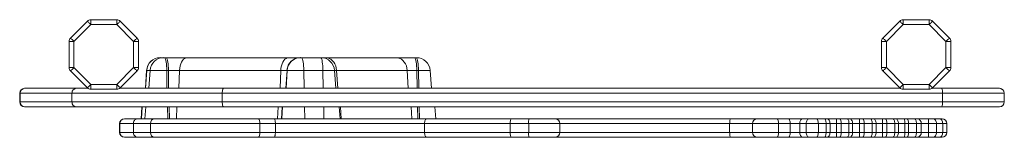
# Model space of a CAD drawing. Units: millimetres. Extents: x -1141 to 3375, y -2168 to 510.
# Drawn here: x -276 to 736, y -1439 to -1319 of the extents above; entities that cross this region are included whole.
import ezdxf

# ---------------------------------------------------------------- set-up
doc = ezdxf.new("R2010")
doc.units = ezdxf.units.MM

msp = doc.modelspace()

# ---------------------------------------------------------------- linework, layer by layer
at = {"color": 7, "linetype": 'Continuous', "lineweight": 15}
for p, q in [((-223.6, -1337.8), (-206.3, -1320.5)), ((-202.8, -1324), (-220.1, -1341.3)), ((-202.8, -1319), (-202.8, -1324)), ((-202.8, -1319), (-176.1, -1319)), ((-176.1, -1324), (-202.8, -1324)), ((-176.1, -1324), (-176.1, -1319)), ((-158.8, -1341.3), (-176.1, -1324)), ((-172.5, -1320.5), (-155.3, -1337.8)), ((611.6, -1337.8), (628.9, -1320.5)), ((632.4, -1324), (615.1, -1341.3)), ((632.4, -1319), (632.4, -1324)), ((632.4, -1319), (659.1, -1319)), ((659.1, -1324), (632.4, -1324)), ((659.1, -1324), (659.1, -1319)), ((676.4, -1341.3), (659.1, -1324)), ((662.6, -1320.5), (679.9, -1337.8)), ((-225.1, -1341.3), (-220.1, -1341.3)), ((-225.1, -1368), (-225.1, -1341.3)), ((-220.1, -1341.3), (-220.1, -1368)), ((-158.8, -1341.3), (-153.8, -1341.3)), ((-158.8, -1368), (-158.8, -1341.3)), ((-153.8, -1341.3), (-153.8, -1368)), ((610.1, -1368), (610.1, -1341.3)), ((610.1, -1341.3), (615.1, -1341.3)), ((615.1, -1341.3), (615.1, -1368)), ((676.4, -1368), (676.4, -1341.3)), ((676.4, -1341.3), (681.4, -1341.3)), ((681.4, -1341.3), (681.4, -1368)), ((-131.5, -1357.9), (-128, -1357.9)), ((-131.5, -1357.9), (-131.5, -1357.9)), ((-128, -1357.9), (-127.2, -1357.9)), ((-127.2, -1357.9), (-125.5, -1357.9)), ((-125.5, -1357.9), (-103.6, -1357.9)), ((-103.6, -1357.9), (0.5, -1357.9)), ((0.5, -1357.9), (12.6, -1357.9)), ((12.6, -1357.9), (12.9, -1357.9)), ((12.9, -1357.9), (13.7, -1357.9)), ((13.7, -1357.9), (33.4, -1357.9)), ((33.4, -1357.9), (33.9, -1357.9)), ((33.9, -1357.9), (38.4, -1357.9)), ((38.4, -1357.9), (111, -1357.9)), ((111, -1357.9), (129.9, -1357.9)), ((129.9, -1357.9), (131.6, -1357.9)), ((131.6, -1357.9), (132.1, -1357.9)), ((-225.1, -1368), (-220.1, -1368)), ((-206.3, -1388.8), (-223.6, -1371.5)), ((-220.1, -1368), (-202.8, -1385.3)), ((-176.1, -1385.3), (-158.8, -1368)), ((-155.3, -1371.5), (-172.5, -1388.8)), ((-158.8, -1368), (-153.8, -1368)), ((-145.4, -1370.9), (-146.7, -1389.3)), ((-141.7, -1370.9), (-145.2, -1370.9)), ((-124.7, -1370.9), (-141.7, -1370.9)), ((-123, -1370.9), (-124.7, -1370.9)), ((-111.5, -1370.9), (-123, -1370.9)), ((-7.5, -1370.9), (-111.5, -1370.9)), ((-1.1, -1370.9), (-7.5, -1370.9)), ((-0.8, -1370.9), (-1.1, -1370.9)), ((16.2, -1370.9), (-0.8, -1370.9)), ((35.8, -1370.9), (16.2, -1370.9)), ((49.2, -1389.3), (47.9, -1370.9)), ((122.4, -1370.9), (49.9, -1370.9)), ((132.3, -1370.9), (122.4, -1370.9)), ((134, -1370.9), (132.3, -1370.9)), ((147.4, -1389.3), (146.1, -1370.9)), ((610.1, -1368), (615.1, -1368)), ((628.9, -1388.8), (611.6, -1371.5)), ((615.1, -1368), (632.4, -1385.3)), ((659.1, -1385.3), (676.4, -1368)), ((679.9, -1371.5), (662.6, -1388.8)), ((676.4, -1368), (681.4, -1368)), ((-202.8, -1390.3), (-202.8, -1385.3)), ((-202.8, -1385.3), (-176.1, -1385.3)), ((-176.1, -1385.3), (-176.1, -1390.3)), ((632.4, -1385.3), (659.1, -1385.3)), ((632.4, -1390.3), (632.4, -1385.3)), ((659.1, -1385.3), (659.1, -1390.3)), ((-275.9, -1394.3), (-275.9, -1403.3)), ((-222.2, -1394.3), (-275.5, -1394.3)), ((-275.5, -1403.3), (-275.5, -1394.3)), ((-270.9, -1389.3), (-270.5, -1389.3)), ((-270.5, -1389.3), (-217.5, -1389.3)), ((-67.6, -1394.3), (-222.2, -1394.3)), ((-222.2, -1403.3), (-222.2, -1394.3)), ((-217.5, -1389.3), (-205.8, -1389.3)), ((-176.1, -1390.3), (-202.8, -1390.3)), ((-173.1, -1389.3), (-66.4, -1389.3)), ((672.7, -1394.3), (-67.6, -1394.3)), ((-67.6, -1403.3), (-67.6, -1394.3)), ((-66.4, -1389.3), (629.4, -1389.3)), ((659.1, -1390.3), (632.4, -1390.3)), ((662.1, -1389.3), (672.2, -1389.3)), ((672.2, -1389.3), (731.2, -1389.3)), ((672.7, -1403.3), (672.7, -1394.3)), ((736.2, -1394.3), (672.7, -1394.3)), ((731.2, -1389.3), (731.4, -1389.3)), ((736.2, -1403.3), (736.2, -1394.3)), ((736.4, -1403.3), (736.4, -1394.3)), ((-275.5, -1403.3), (-222.2, -1403.3)), ((-222.2, -1403.3), (-67.6, -1403.3)), ((-67.6, -1403.3), (672.7, -1403.3)), ((672.7, -1403.3), (736.2, -1403.3)), ((-270.5, -1408.3), (-270.9, -1408.3)), ((-217.5, -1408.3), (-270.5, -1408.3)), ((-66.4, -1408.3), (-217.5, -1408.3)), ((-150.3, -1408.3), (-151.1, -1420.5)), ((672.2, -1408.3), (-66.4, -1408.3)), ((53.6, -1420.5), (52.7, -1408.3)), ((151.8, -1420.5), (150.9, -1408.3)), ((731.2, -1408.3), (672.2, -1408.3)), ((731.4, -1408.3), (731.2, -1408.3)), ((-173.2, -1425.5), (-173.2, -1434.5)), ((-159, -1425.5), (-173, -1425.5)), ((-173, -1425.5), (-173, -1434.5)), ((-168.2, -1420.5), (-168, -1420.5)), ((-168, -1420.5), (-154.2, -1420.5)), ((-141.5, -1425.5), (-159, -1425.5)), ((-159, -1425.5), (-159, -1434.5)), ((-154.2, -1420.5), (-137.1, -1420.5)), ((-141.5, -1425.5), (-141.5, -1434.5)), ((-29.1, -1425.5), (-141.5, -1425.5)), ((-137.1, -1420.5), (-30.4, -1420.5)), ((-30.4, -1420.5), (-14.2, -1420.5)), ((-29.1, -1425.5), (-29.1, -1434.5)), ((-13, -1425.5), (-29.1, -1425.5)), ((-14.2, -1420.5), (142.7, -1420.5)), ((140.3, -1425.5), (-13, -1425.5)), ((-13, -1425.5), (-13, -1434.5)), ((228.4, -1425.5), (140.3, -1425.5)), ((140.3, -1425.5), (140.3, -1434.5)), ((142.7, -1420.5), (229.6, -1420.5)), ((228.4, -1425.5), (228.4, -1434.5)), ((247.4, -1425.5), (228.4, -1425.5)), ((229.6, -1420.5), (247.7, -1420.5)), ((247.4, -1425.5), (247.4, -1434.5)), ((247.7, -1420.5), (274.5, -1420.5)), ((274.5, -1420.5), (454.8, -1420.5)), ((279.5, -1434.5), (279.5, -1425.5)), ((454, -1425.5), (454, -1434.5)), ((477.6, -1425.5), (454, -1425.5)), ((454.8, -1420.5), (482.4, -1420.5)), ((504.3, -1425.5), (477.6, -1425.5)), ((477.6, -1425.5), (477.6, -1434.5)), ((482.4, -1420.5), (502.4, -1420.5)), ((502.4, -1420.5), (514.4, -1420.5)), ((504.3, -1425.5), (504.3, -1434.5)), ((516.2, -1425.5), (504.3, -1425.5)), ((514.4, -1420.5), (529.1, -1420.5)), ((516.2, -1425.5), (516.2, -1434.5)), ((526.1, -1425.5), (516.2, -1425.5)), ((532.8, -1425.5), (526.1, -1425.5)), ((526.1, -1425.5), (526.1, -1434.5)), ((529.1, -1420.5), (535.9, -1420.5)), ((545.2, -1425.5), (532.8, -1425.5)), ((532.8, -1425.5), (532.8, -1434.5)), ((535.9, -1420.5), (543.3, -1420.5)), ((543.3, -1420.5), (551.3, -1420.5)), ((545.2, -1425.5), (545.2, -1434.5)), ((553.2, -1425.5), (545.2, -1425.5)), ((551.3, -1420.5), (553.7, -1420.5)), ((553.2, -1425.5), (553.2, -1434.5)), ((557.2, -1425.5), (553.2, -1425.5)), ((553.7, -1420.5), (563.9, -1420.5)), ((557.2, -1425.5), (557.2, -1434.5)), ((564, -1425.5), (557.2, -1425.5)), ((563.9, -1420.5), (566.8, -1420.5)), ((564, -1425.5), (564, -1434.5)), ((568.7, -1425.5), (564, -1425.5)), ((566.8, -1420.5), (574.8, -1420.5)), ((568.7, -1425.5), (568.7, -1434.5)), ((576.7, -1425.5), (568.7, -1425.5)), ((574.8, -1420.5), (577, -1420.5)), ((576.7, -1425.5), (576.7, -1434.5)), ((580.4, -1425.5), (576.7, -1425.5)), ((577, -1420.5), (587.7, -1420.5)), ((580.4, -1425.5), (580.4, -1434.5)), ((587.6, -1425.5), (580.4, -1425.5)), ((587.6, -1425.5), (587.6, -1434.5)), ((592.4, -1425.5), (587.6, -1425.5)), ((587.7, -1420.5), (590.6, -1420.5)), ((590.6, -1420.5), (598.7, -1420.5)), ((592.4, -1425.5), (592.4, -1434.5)), ((600.5, -1425.5), (592.4, -1425.5)), ((598.7, -1420.5), (601.2, -1420.5)), ((600.5, -1425.5), (600.5, -1434.5)), ((604.6, -1425.5), (600.5, -1425.5)), ((601.2, -1420.5), (611.1, -1420.5)), ((604.6, -1425.5), (604.6, -1434.5)), ((611.2, -1425.5), (604.6, -1425.5)), ((611.1, -1420.5), (613.8, -1420.5)), ((611.2, -1425.5), (611.2, -1434.5)), ((615.7, -1425.5), (611.2, -1425.5)), ((613.8, -1420.5), (621.9, -1420.5)), ((615.7, -1425.5), (615.7, -1434.5)), ((623.7, -1425.5), (615.7, -1425.5)), ((621.9, -1420.5), (624.2, -1420.5)), ((623.7, -1425.5), (623.7, -1434.5)), ((627.6, -1425.5), (623.7, -1425.5)), ((624.2, -1420.5), (633.8, -1420.5)), ((627.6, -1425.5), (627.6, -1434.5)), ((634, -1425.5), (627.6, -1425.5)), ((633.8, -1420.5), (636.2, -1420.5)), ((634, -1425.5), (634, -1434.5)), ((638, -1425.5), (634, -1425.5)), ((636.2, -1420.5), (644.2, -1420.5)), ((638, -1425.5), (638, -1434.5)), ((646.1, -1425.5), (638, -1425.5)), ((644.2, -1420.5), (647.1, -1420.5)), ((646.1, -1425.5), (646.1, -1434.5)), ((650.9, -1425.5), (646.1, -1425.5)), ((647.1, -1420.5), (658.4, -1420.5)), ((650.9, -1425.5), (650.9, -1434.5)), ((658.4, -1425.5), (650.9, -1425.5)), ((658.4, -1420.5), (663.3, -1420.5)), ((658.4, -1425.5), (658.4, -1434.5)), ((666.5, -1425.5), (658.4, -1425.5)), ((663.3, -1420.5), (669.8, -1420.5)), ((666.5, -1425.5), (666.5, -1434.5)), ((673.1, -1425.5), (666.5, -1425.5)), ((669.8, -1420.5), (672.4, -1420.5)), ((673.1, -1425.5), (673.1, -1434.5)), ((677.4, -1434.5), (677.4, -1425.5)), ((-173, -1434.5), (-159, -1434.5)), ((-159, -1434.5), (-141.5, -1434.5)), ((-141.5, -1434.5), (-29.1, -1434.5)), ((-29.1, -1434.5), (-13, -1434.5)), ((-13, -1434.5), (140.3, -1434.5)), ((140.3, -1434.5), (228.4, -1434.5)), ((228.4, -1434.5), (247.4, -1434.5)), ((454, -1434.5), (477.6, -1434.5)), ((477.6, -1434.5), (504.3, -1434.5)), ((504.3, -1434.5), (516.2, -1434.5)), ((516.2, -1434.5), (526.1, -1434.5)), ((526.1, -1434.5), (532.8, -1434.5)), ((532.8, -1434.5), (545.2, -1434.5)), ((545.2, -1434.5), (553.2, -1434.5)), ((553.2, -1434.5), (557.2, -1434.5)), ((557.2, -1434.5), (564, -1434.5)), ((564, -1434.5), (568.7, -1434.5)), ((568.7, -1434.5), (576.7, -1434.5)), ((576.7, -1434.5), (580.4, -1434.5)), ((580.4, -1434.5), (587.6, -1434.5)), ((587.6, -1434.5), (592.4, -1434.5)), ((592.4, -1434.5), (600.5, -1434.5)), ((600.5, -1434.5), (604.6, -1434.5)), ((604.6, -1434.5), (611.2, -1434.5)), ((611.2, -1434.5), (615.7, -1434.5)), ((615.7, -1434.5), (623.7, -1434.5)), ((623.7, -1434.5), (627.6, -1434.5)), ((627.6, -1434.5), (634, -1434.5)), ((634, -1434.5), (638, -1434.5)), ((638, -1434.5), (646.1, -1434.5)), ((646.1, -1434.5), (650.9, -1434.5)), ((650.9, -1434.5), (658.4, -1434.5)), ((658.4, -1434.5), (666.5, -1434.5)), ((666.5, -1434.5), (673.1, -1434.5)), ((-168, -1439.5), (-168.2, -1439.5)), ((-154.2, -1439.5), (-168, -1439.5)), ((-137.1, -1439.5), (-154.2, -1439.5)), ((-30.4, -1439.5), (-137.1, -1439.5)), ((-14.2, -1439.5), (-30.4, -1439.5)), ((142.7, -1439.5), (-14.2, -1439.5)), ((229.6, -1439.5), (142.7, -1439.5)), ((247.7, -1439.5), (229.6, -1439.5)), ((274.5, -1439.5), (247.7, -1439.5)), ((454.8, -1439.5), (274.5, -1439.5)), ((482.4, -1439.5), (454.8, -1439.5)), ((502.4, -1439.5), (482.4, -1439.5)), ((514.4, -1439.5), (502.4, -1439.5)), ((529.1, -1439.5), (514.4, -1439.5)), ((535.9, -1439.5), (529.1, -1439.5)), ((543.3, -1439.5), (535.9, -1439.5)), ((551.3, -1439.5), (543.3, -1439.5)), ((553.7, -1439.5), (551.3, -1439.5)), ((563.9, -1439.5), (553.7, -1439.5)), ((566.8, -1439.5), (563.9, -1439.5)), ((574.8, -1439.5), (566.8, -1439.5)), ((577, -1439.5), (574.8, -1439.5)), ((587.7, -1439.5), (577, -1439.5)), ((590.6, -1439.5), (587.7, -1439.5)), ((598.7, -1439.5), (590.6, -1439.5)), ((601.2, -1439.5), (598.7, -1439.5)), ((611.1, -1439.5), (601.2, -1439.5)), ((613.8, -1439.5), (611.1, -1439.5)), ((621.9, -1439.5), (613.8, -1439.5)), ((624.2, -1439.5), (621.9, -1439.5)), ((633.8, -1439.5), (624.2, -1439.5)), ((636.2, -1439.5), (633.8, -1439.5)), ((644.2, -1439.5), (636.2, -1439.5)), ((647.1, -1439.5), (644.2, -1439.5)), ((658.4, -1439.5), (647.1, -1439.5)), ((663.3, -1439.5), (658.4, -1439.5)), ((669.8, -1439.5), (663.3, -1439.5)), ((672.4, -1439.5), (669.8, -1439.5))]:
    msp.add_line(p, q, dxfattribs=at)
at = {"color": 8, "linetype": 'Continuous', "lineweight": 15}
for p, q in [((-146.5, -1389.3), (-145.2, -1370.9)), ((-145.2, -1370.9), (-145.4, -1370.9)), ((-143, -1389.3), (-141.7, -1370.9)), ((-124.5, -1389.3), (-124.7, -1370.9)), ((-122.8, -1389.3), (-123, -1370.9)), ((-112.3, -1389.3), (-111.5, -1370.9)), ((-8.2, -1389.3), (-7.5, -1370.9)), ((-2.4, -1389.3), (-1.1, -1370.9)), ((-2.1, -1389.3), (-0.8, -1370.9)), ((16.4, -1389.3), (16.2, -1370.9)), ((36.1, -1389.3), (35.8, -1370.9)), ((47.9, -1370.9), (35.8, -1370.9)), ((49.9, -1370.9), (47.9, -1370.9)), ((51, -1389.3), (49.9, -1370.9)), ((123.5, -1389.3), (122.4, -1370.9)), ((132.6, -1389.3), (132.3, -1370.9)), ((146.1, -1370.9), (134, -1370.9)), ((134.3, -1389.3), (134, -1370.9)), ((-275.5, -1394.3), (-275.9, -1394.3)), ((736.4, -1394.3), (736.2, -1394.3)), ((-275.9, -1403.3), (-275.5, -1403.3)), ((736.2, -1403.3), (736.4, -1403.3)), ((-150.8, -1420.5), (-150, -1408.3)), ((-147.3, -1420.5), (-146.4, -1408.3)), ((-123.7, -1420.5), (-123.9, -1408.3)), ((-122, -1420.5), (-122.2, -1408.3)), ((-114.8, -1420.5), (-114.3, -1408.3)), ((-10.7, -1420.5), (-10.2, -1408.3)), ((-6.7, -1420.5), (-5.9, -1408.3)), ((-6.4, -1420.5), (-5.6, -1408.3)), ((17.1, -1420.5), (17, -1408.3)), ((36.8, -1420.5), (36.7, -1408.3)), ((54.6, -1420.5), (53.9, -1408.3)), ((127.1, -1420.5), (126.4, -1408.3)), ((133.3, -1420.5), (133.2, -1408.3)), ((135, -1420.5), (134.9, -1408.3)), ((-173, -1425.5), (-173.2, -1425.5)), ((279.5, -1425.5), (247.4, -1425.5)), ((454, -1425.5), (279.5, -1425.5)), ((677.4, -1425.5), (673.1, -1425.5)), ((-173.2, -1434.5), (-173, -1434.5)), ((247.4, -1434.5), (279.5, -1434.5)), ((279.5, -1434.5), (454, -1434.5)), ((673.1, -1434.5), (677.4, -1434.5))]:
    msp.add_line(p, q, dxfattribs=at)
at = {"color": 7, "linetype": 'Continuous', "lineweight": 15, "flags": 128}
for points in [[(-206.3, -1320.5), (-206.2, -1320.6), (-206, -1320.8), (-205.7, -1321.1), (-205.3, -1321.5), (-204.7, -1322.1), (-204.1, -1322.7), (-203.5, -1323.3), (-202.8, -1324)], [(-176.1, -1324), (-175.4, -1323.3), (-174.7, -1322.7), (-174.1, -1322.1), (-173.6, -1321.5), (-173.1, -1321.1), (-172.8, -1320.8), (-172.6, -1320.6), (-172.5, -1320.5)], [(628.9, -1320.5), (629, -1320.6), (629.2, -1320.8), (629.5, -1321.1), (629.9, -1321.5), (630.5, -1322.1), (631.1, -1322.7), (631.7, -1323.3), (632.4, -1324)], [(659.1, -1324), (659.8, -1323.3), (660.5, -1322.7), (661.1, -1322.1), (661.6, -1321.5), (662, -1321.1), (662.4, -1320.8), (662.6, -1320.6), (662.6, -1320.5)], [(-223.6, -1337.8), (-223.5, -1337.9), (-223.3, -1338.1), (-223, -1338.4), (-222.6, -1338.8), (-222, -1339.4), (-221.4, -1340), (-220.7, -1340.6), (-220.1, -1341.3)], [(-158.8, -1341.3), (-158.1, -1340.6), (-157.4, -1340), (-156.8, -1339.4), (-156.3, -1338.8), (-155.9, -1338.4), (-155.5, -1338.1), (-155.3, -1337.9), (-155.3, -1337.8)], [(611.6, -1337.8), (611.7, -1337.9), (611.9, -1338.1), (612.2, -1338.4), (612.6, -1338.8), (613.2, -1339.4), (613.8, -1340), (614.4, -1340.6), (615.1, -1341.3)], [(676.4, -1341.3), (677.1, -1340.6), (677.7, -1340), (678.4, -1339.4), (678.9, -1338.8), (679.3, -1338.4), (679.7, -1338.1), (679.9, -1337.9), (679.9, -1337.8)], [(-124.7, -1370.9), (-124.8, -1368.6), (-124.9, -1366.4), (-125.1, -1364.3), (-125.3, -1362.5), (-125.6, -1360.9), (-126, -1359.6), (-126.4, -1358.6), (-126.8, -1358.1), (-127.2, -1357.9)], [(-123, -1370.9), (-123.1, -1368.6), (-123.2, -1366.4), (-123.4, -1364.3), (-123.7, -1362.5), (-124, -1360.9), (-124.3, -1359.6), (-124.7, -1358.6), (-125.1, -1358.1), (-125.5, -1357.9)], [(-111.5, -1370.9), (-111.3, -1368.6), (-110.9, -1366.4), (-110.3, -1364.3), (-109.5, -1362.5), (-108.5, -1360.9), (-107.4, -1359.6), (-106.2, -1358.6), (-104.9, -1358.1), (-103.6, -1357.9)], [(0.5, -1357.9), (-0.8, -1358.1), (-2.1, -1358.6), (-3.3, -1359.6), (-4.4, -1360.9), (-5.4, -1362.5), (-6.2, -1364.3), (-6.8, -1366.4), (-7.3, -1368.6), (-7.5, -1370.9)], [(13.7, -1357.9), (14.1, -1358.1), (14.5, -1358.6), (14.9, -1359.6), (15.2, -1360.9), (15.5, -1362.5), (15.8, -1364.3), (16, -1366.4), (16.1, -1368.6), (16.2, -1370.9)], [(33.4, -1357.9), (33.8, -1358.1), (34.2, -1358.6), (34.6, -1359.6), (34.9, -1360.9), (35.2, -1362.5), (35.5, -1364.3), (35.7, -1366.4), (35.8, -1368.6), (35.8, -1370.9)], [(38.4, -1357.9), (40.4, -1358.1), (42.2, -1358.6), (44, -1359.6), (45.5, -1360.9), (46.9, -1362.5), (48.1, -1364.3), (49, -1366.4), (49.6, -1368.6), (49.9, -1370.9)], [(111, -1357.9), (112.9, -1358.1), (114.8, -1358.6), (116.5, -1359.6), (118.1, -1360.9), (119.5, -1362.5), (120.7, -1364.3), (121.6, -1366.4), (122.2, -1368.6), (122.4, -1370.9)], [(129.9, -1357.9), (130.3, -1358.1), (130.7, -1358.6), (131.1, -1359.6), (131.4, -1360.9), (131.7, -1362.5), (132, -1364.3), (132.2, -1366.4), (132.3, -1368.6), (132.3, -1370.9)], [(131.6, -1357.9), (132, -1358.1), (132.4, -1358.6), (132.8, -1359.6), (133.1, -1360.9), (133.4, -1362.5), (133.7, -1364.3), (133.8, -1366.4), (134, -1368.6), (134, -1370.9)], [(-223.6, -1371.5), (-223.5, -1371.5), (-223.3, -1371.3), (-223, -1371), (-222.6, -1370.5), (-222, -1370), (-221.4, -1369.4), (-220.7, -1368.7), (-220.1, -1368)], [(-158.8, -1368), (-158.1, -1368.7), (-157.4, -1369.4), (-156.8, -1370), (-156.3, -1370.5), (-155.9, -1371), (-155.5, -1371.3), (-155.3, -1371.5), (-155.3, -1371.5)], [(611.6, -1371.5), (611.7, -1371.5), (611.9, -1371.3), (612.2, -1371), (612.6, -1370.5), (613.2, -1370), (613.8, -1369.4), (614.4, -1368.7), (615.1, -1368)], [(676.4, -1368), (677.1, -1368.7), (677.7, -1369.4), (678.4, -1370), (678.9, -1370.5), (679.3, -1371), (679.7, -1371.3), (679.9, -1371.5), (679.9, -1371.5)], [(-206.3, -1388.8), (-206.2, -1388.8), (-206, -1388.6), (-205.7, -1388.2), (-205.3, -1387.8), (-204.7, -1387.3), (-204.1, -1386.7), (-203.5, -1386), (-202.8, -1385.3)], [(-176.1, -1385.3), (-175.4, -1386), (-174.7, -1386.7), (-174.1, -1387.3), (-173.6, -1387.8), (-173.1, -1388.2), (-172.8, -1388.6), (-172.6, -1388.8), (-172.5, -1388.8)], [(628.9, -1388.8), (629, -1388.8), (629.2, -1388.6), (629.5, -1388.2), (629.9, -1387.8), (630.5, -1387.3), (631.1, -1386.7), (631.7, -1386), (632.4, -1385.3)], [(659.1, -1385.3), (659.8, -1386), (660.5, -1386.7), (661.1, -1387.3), (661.6, -1387.8), (662, -1388.2), (662.4, -1388.6), (662.6, -1388.8), (662.6, -1388.8)], [(-66.4, -1389.3), (-66.7, -1389.4), (-66.9, -1389.7), (-67.1, -1390.1), (-67.3, -1390.8), (-67.4, -1391.5), (-67.5, -1392.4), (-67.6, -1393.3), (-67.6, -1394.3)], [(-67.6, -1403.3), (-67.6, -1404.3), (-67.5, -1405.2), (-67.4, -1406.1), (-67.3, -1406.8), (-67.1, -1407.5), (-66.9, -1407.9), (-66.7, -1408.2), (-66.4, -1408.3)], [(-30.4, -1420.5), (-30.1, -1420.6), (-29.9, -1420.8), (-29.7, -1421.3), (-29.5, -1421.9), (-29.3, -1422.7), (-29.2, -1423.5), (-29.1, -1424.5), (-29.1, -1425.5)], [(142.7, -1420.5), (142.3, -1420.6), (141.8, -1420.8), (141.4, -1421.3), (141, -1421.9), (140.7, -1422.7), (140.5, -1423.5), (140.4, -1424.5), (140.3, -1425.5)], [(229.6, -1420.5), (229.4, -1420.6), (229.1, -1420.8), (228.9, -1421.3), (228.8, -1421.9), (228.6, -1422.7), (228.5, -1423.5), (228.4, -1424.5), (228.4, -1425.5)], [(454.8, -1420.5), (454.7, -1420.6), (454.5, -1420.8), (454.4, -1421.3), (454.3, -1421.9), (454.2, -1422.7), (454.1, -1423.5), (454.1, -1424.5), (454, -1425.5)], [(502.4, -1420.5), (502.8, -1420.6), (503.2, -1420.8), (503.5, -1421.3), (503.8, -1421.9), (504, -1422.7), (504.2, -1423.5), (504.3, -1424.5), (504.3, -1425.5)], [(514.4, -1420.5), (514.7, -1420.6), (515.1, -1420.8), (515.4, -1421.3), (515.7, -1421.9), (515.9, -1422.7), (516.1, -1423.5), (516.2, -1424.5), (516.2, -1425.5)], [(535.9, -1420.5), (535.3, -1420.6), (534.7, -1420.8), (534.2, -1421.3), (533.7, -1421.9), (533.3, -1422.7), (533, -1423.5), (532.8, -1424.5), (532.8, -1425.5)], [(543.3, -1420.5), (543.7, -1420.6), (544, -1420.8), (544.3, -1421.3), (544.6, -1421.9), (544.8, -1422.7), (545, -1423.5), (545.1, -1424.5), (545.2, -1425.5)], [(551.3, -1420.5), (551.7, -1420.6), (552, -1420.8), (552.4, -1421.3), (552.6, -1421.9), (552.9, -1422.7), (553, -1423.5), (553.2, -1424.5), (553.2, -1425.5)], [(553.7, -1420.5), (554.4, -1420.6), (555, -1420.8), (555.6, -1421.3), (556.2, -1421.9), (556.6, -1422.7), (556.9, -1423.5), (557.1, -1424.5), (557.2, -1425.5)], [(566.8, -1420.5), (567.2, -1420.6), (567.5, -1420.8), (567.9, -1421.3), (568.2, -1421.9), (568.4, -1422.7), (568.6, -1423.5), (568.7, -1424.5), (568.7, -1425.5)], [(574.8, -1420.5), (575.1, -1420.6), (575.5, -1420.8), (575.8, -1421.3), (576.1, -1421.9), (576.4, -1422.7), (576.6, -1423.5), (576.7, -1424.5), (576.7, -1425.5)], [(577, -1420.5), (577.7, -1420.6), (578.3, -1420.8), (578.9, -1421.3), (579.4, -1421.9), (579.8, -1422.7), (580.2, -1423.5), (580.4, -1424.5), (580.4, -1425.5)], [(590.6, -1420.5), (591, -1420.6), (591.3, -1420.8), (591.6, -1421.3), (591.9, -1421.9), (592.1, -1422.7), (592.3, -1423.5), (592.4, -1424.5), (592.4, -1425.5)], [(598.7, -1420.5), (599.1, -1420.6), (599.4, -1420.8), (599.7, -1421.3), (600, -1421.9), (600.2, -1422.7), (600.4, -1423.5), (600.5, -1424.5), (600.5, -1425.5)], [(601.2, -1420.5), (601.8, -1420.6), (602.5, -1420.8), (603.1, -1421.3), (603.6, -1421.9), (604, -1422.7), (604.3, -1423.5), (604.5, -1424.5), (604.6, -1425.5)], [(613.8, -1420.5), (614.2, -1420.6), (614.5, -1420.8), (614.9, -1421.3), (615.1, -1421.9), (615.4, -1422.7), (615.5, -1423.5), (615.6, -1424.5), (615.7, -1425.5)], [(621.9, -1420.5), (622.2, -1420.6), (622.6, -1420.8), (622.9, -1421.3), (623.2, -1421.9), (623.4, -1422.7), (623.6, -1423.5), (623.7, -1424.5), (623.7, -1425.5)], [(624.2, -1420.5), (624.9, -1420.6), (625.5, -1420.8), (626.1, -1421.3), (626.6, -1421.9), (627, -1422.7), (627.4, -1423.5), (627.6, -1424.5), (627.6, -1425.5)], [(638, -1425.5), (638, -1424.5), (637.9, -1423.5), (637.7, -1422.7), (637.5, -1421.9), (637.2, -1421.3), (636.9, -1420.8), (636.5, -1420.6), (636.2, -1420.5)], [(646.1, -1425.5), (646, -1424.5), (645.9, -1423.5), (645.8, -1422.7), (645.5, -1421.9), (645.2, -1421.3), (644.9, -1420.8), (644.6, -1420.6), (644.2, -1420.5)], [(666.5, -1425.5), (666.5, -1424.5), (666.3, -1423.5), (666, -1422.7), (665.6, -1421.9), (665.1, -1421.3), (664.5, -1420.8), (663.9, -1420.6), (663.3, -1420.5)], [(673.1, -1425.5), (673, -1424.5), (672.8, -1423.5), (672.5, -1422.7), (672.1, -1421.9), (671.6, -1421.3), (671.1, -1420.8), (670.5, -1420.6), (669.8, -1420.5)], [(-29.1, -1434.5), (-29.1, -1435.4), (-29.2, -1436.4), (-29.3, -1437.2), (-29.5, -1438), (-29.7, -1438.6), (-29.9, -1439.1), (-30.1, -1439.4), (-30.4, -1439.5)], [(140.3, -1434.5), (140.4, -1435.4), (140.5, -1436.4), (140.7, -1437.2), (141, -1438), (141.4, -1438.6), (141.8, -1439.1), (142.3, -1439.4), (142.7, -1439.5)], [(228.4, -1434.5), (228.4, -1435.4), (228.5, -1436.4), (228.6, -1437.2), (228.8, -1438), (228.9, -1438.6), (229.1, -1439.1), (229.4, -1439.4), (229.6, -1439.5)], [(454, -1434.5), (454.1, -1435.4), (454.1, -1436.4), (454.2, -1437.2), (454.3, -1438), (454.4, -1438.6), (454.5, -1439.1), (454.7, -1439.4), (454.8, -1439.5)], [(504.3, -1434.5), (504.3, -1435.4), (504.2, -1436.4), (504, -1437.2), (503.8, -1438), (503.5, -1438.6), (503.2, -1439.1), (502.8, -1439.4), (502.4, -1439.5)], [(516.2, -1434.5), (516.2, -1435.4), (516.1, -1436.4), (515.9, -1437.2), (515.7, -1438), (515.4, -1438.6), (515.1, -1439.1), (514.7, -1439.4), (514.4, -1439.5)], [(532.8, -1434.5), (532.8, -1435.4), (533, -1436.4), (533.3, -1437.2), (533.7, -1438), (534.2, -1438.6), (534.7, -1439.1), (535.3, -1439.4), (535.9, -1439.5)], [(545.2, -1434.5), (545.1, -1435.4), (545, -1436.4), (544.8, -1437.2), (544.6, -1438), (544.3, -1438.6), (544, -1439.1), (543.7, -1439.4), (543.3, -1439.5)], [(553.2, -1434.5), (553.2, -1435.4), (553, -1436.4), (552.9, -1437.2), (552.6, -1438), (552.4, -1438.6), (552, -1439.1), (551.7, -1439.4), (551.3, -1439.5)], [(557.2, -1434.5), (557.1, -1435.4), (556.9, -1436.4), (556.6, -1437.2), (556.2, -1438), (555.6, -1438.6), (555, -1439.1), (554.4, -1439.4), (553.7, -1439.5)], [(568.7, -1434.5), (568.7, -1435.4), (568.6, -1436.4), (568.4, -1437.2), (568.2, -1438), (567.9, -1438.6), (567.5, -1439.1), (567.2, -1439.4), (566.8, -1439.5)], [(576.7, -1434.5), (576.7, -1435.4), (576.6, -1436.4), (576.4, -1437.2), (576.1, -1438), (575.8, -1438.6), (575.5, -1439.1), (575.1, -1439.4), (574.8, -1439.5)], [(580.4, -1434.5), (580.4, -1435.4), (580.2, -1436.4), (579.8, -1437.2), (579.4, -1438), (578.9, -1438.6), (578.3, -1439.1), (577.7, -1439.4), (577, -1439.5)], [(592.4, -1434.5), (592.4, -1435.4), (592.3, -1436.4), (592.1, -1437.2), (591.9, -1438), (591.6, -1438.6), (591.3, -1439.1), (591, -1439.4), (590.6, -1439.5)], [(600.5, -1434.5), (600.5, -1435.4), (600.4, -1436.4), (600.2, -1437.2), (600, -1438), (599.7, -1438.6), (599.4, -1439.1), (599.1, -1439.4), (598.7, -1439.5)], [(604.6, -1434.5), (604.5, -1435.4), (604.3, -1436.4), (604, -1437.2), (603.6, -1438), (603.1, -1438.6), (602.5, -1439.1), (601.8, -1439.4), (601.2, -1439.5)], [(615.7, -1434.5), (615.6, -1435.4), (615.5, -1436.4), (615.4, -1437.2), (615.1, -1438), (614.9, -1438.6), (614.5, -1439.1), (614.2, -1439.4), (613.8, -1439.5)], [(623.7, -1434.5), (623.7, -1435.4), (623.6, -1436.4), (623.4, -1437.2), (623.2, -1438), (622.9, -1438.6), (622.6, -1439.1), (622.2, -1439.4), (621.9, -1439.5)], [(627.6, -1434.5), (627.6, -1435.4), (627.4, -1436.4), (627, -1437.2), (626.6, -1438), (626.1, -1438.6), (625.5, -1439.1), (624.9, -1439.4), (624.2, -1439.5)], [(636.2, -1439.5), (636.5, -1439.4), (636.9, -1439.1), (637.2, -1438.6), (637.5, -1438), (637.7, -1437.2), (637.9, -1436.4), (638, -1435.4), (638, -1434.5)], [(644.2, -1439.5), (644.6, -1439.4), (644.9, -1439.1), (645.2, -1438.6), (645.5, -1438), (645.8, -1437.2), (645.9, -1436.4), (646, -1435.4), (646.1, -1434.5)], [(663.3, -1439.5), (663.9, -1439.4), (664.5, -1439.1), (665.1, -1438.6), (665.6, -1438), (666, -1437.2), (666.3, -1436.4), (666.5, -1435.4), (666.5, -1434.5)], [(669.8, -1439.5), (670.5, -1439.4), (671.1, -1439.1), (671.6, -1438.6), (672.1, -1438), (672.5, -1437.2), (672.8, -1436.4), (673, -1435.4), (673.1, -1434.5)]]:
    msp.add_lwpolyline(points, dxfattribs=at)
at = {"color": 7, "linetype": 'Continuous', "lineweight": 15}
for centre, radius, start, end in [((-202.8, -1324), 5, 90, 135), ((-176.1, -1324), 5, 45, 90), ((632.4, -1324), 5, 90, 135), ((659.1, -1324), 5, 45, 90), ((-220.1, -1341.3), 5, 135, 180), ((-158.8, -1341.3), 5, 360, 45), ((615.1, -1341.3), 5, 135, 180), ((676.4, -1341.3), 5, 360, 45), ((-131.5, -1371.9), 14, 90, 176), ((-131.4, -1371.7), 13.9, 90.3947, 176.5021), ((-127.9, -1371.7), 13.9, 90.3947, 176.5021), ((12.7, -1371.7), 13.9, 90.4286, 176.4682), ((13, -1371.7), 13.9, 90.4286, 176.4683), ((33.9, -1371.9), 14, 4, 90), ((132.1, -1371.9), 14, 4, 90), ((-220.1, -1368), 5, 180, 225), ((-158.8, -1368), 5, 315, 0), ((615.1, -1368), 5, 180, 225), ((676.4, -1368), 5, 315, 0), ((-270.9, -1394.3), 5, 90, 180), ((-270.5, -1394.3), 4.98, 90.1742, 180.1732), ((-217.3, -1394.1), 4.85, 91.9845, 181.855), ((-202.8, -1385.3), 5, 225, 270), ((-176.1, -1385.3), 5, 270, 315), ((632.4, -1385.3), 5, 225, 270), ((659.1, -1385.3), 5, 270, 315), ((658.8, -1393.1), 14, 354.914, 15.6039), ((731.2, -1394.3), 5, 359.9928, 89.9924), ((731.4, -1394.3), 5, 0, 90), ((-270.9, -1403.3), 5, 180, 270), ((-270.5, -1403.3), 4.98, 179.8268, 269.8258), ((-217.3, -1403.5), 4.85, 178.145, 268.0155), ((658.8, -1404.5), 14, 344.3961, 5.086), ((731.2, -1403.3), 5, 270.0076, 0.0072), ((731.4, -1403.3), 5, 270, 0), ((-168.2, -1425.5), 5, 90, 180), ((-168, -1425.5), 5, 90.0293, 180.0289), ((-136.8, -1425.2), 4.71, 94.1855, 183.6498), ((264.8, -1424.2), 17.5, 167.6186, 184.0697), ((274.5, -1425.5), 5, 0, 90), ((482.5, -1425.4), 4.91, 91.0891, 181.0492), ((446.8, -1424.2), 117.2, 359.3888, 1.8341), ((629.3, -1424.2), 41.8, 174.8476, 181.7133), ((535.5, -1424.2), 75.7, 359.0546, 2.8386), ((606.8, -1424.2), 27.2, 357.3724, 7.9275), ((646.4, -1424.9), 4.52, 353.1683, 80.9351), ((369.1, -1424.2), 289.3, 359.7526, 0.7429), ((672.4, -1425.5), 5, 0, 90), ((-168.2, -1434.5), 5, 180, 270), ((-168, -1434.5), 5, 179.9711, 269.9707), ((-136.8, -1434.8), 4.71, 176.3502, 265.8145), ((264.8, -1435.7), 17.5, 175.9303, 192.3814), ((274.5, -1434.5), 5, 270, 0), ((482.5, -1434.5), 4.91, 178.9508, 268.9109), ((446.8, -1435.7), 117.2, 358.1659, 0.6112), ((629.3, -1435.7), 41.8, 178.2867, 185.1524), ((535.5, -1435.7), 75.7, 357.1614, 0.9454), ((606.8, -1435.7), 27.2, 352.0725, 2.6276), ((646.4, -1435), 4.52, 279.0649, 6.8317), ((369.1, -1435.7), 289.3, 359.2571, 0.2474), ((672.4, -1434.5), 5, 270, 0)]:
    msp.add_arc(centre, radius, start, end, dxfattribs=at)
for points, knots in [([(-154.2, -1420.5), (-154.3, -1420.5), (-154.6, -1420.5), (-155.5, -1420.6), (-156.8, -1421.1), (-158.1, -1422.3), (-158.9, -1423.8), (-159, -1424.9), (-159, -1425.5)], [0, 0, 0, 0, 0.016397, 0.141311, 0.355991, 0.570659, 0.785329, 1, 1, 1, 1]), ([(-14.2, -1420.5), (-14.2, -1420.5), (-14.1, -1420.5), (-13.9, -1420.6), (-13.6, -1421.1), (-13.3, -1422.3), (-13.1, -1423.8), (-13.1, -1424.9), (-13, -1425.5)], [0, 0, 0, 0, 0.009812, 0.14137, 0.356059, 0.570716, 0.785357, 1, 1, 1, 1]), ([(529.1, -1420.5), (529.1, -1420.5), (528.9, -1420.5), (528.3, -1420.6), (527.5, -1421.1), (526.7, -1422.3), (526.2, -1423.8), (526.1, -1424.9), (526.1, -1425.5)], [0, 0, 0, 0, 0.020567, 0.141323, 0.355995, 0.570664, 0.785332, 1, 1, 1, 1]), ([(-159, -1434.5), (-159, -1435), (-158.9, -1436.1), (-158.1, -1437.6), (-156.8, -1438.8), (-155.5, -1439.3), (-154.6, -1439.5), (-154.3, -1439.5), (-154.2, -1439.5)], [0, 0, 0, 0, 0.21467, 0.429341, 0.644009, 0.858689, 0.983603, 1, 1, 1, 1]), ([(-13, -1434.5), (-13.1, -1435), (-13.1, -1436.1), (-13.3, -1437.6), (-13.6, -1438.8), (-13.9, -1439.3), (-14.1, -1439.5), (-14.2, -1439.5), (-14.2, -1439.5)], [0, 0, 0, 0, 0.214643, 0.429284, 0.643941, 0.85863, 0.990188, 1, 1, 1, 1]), ([(526.1, -1434.5), (526.1, -1435), (526.2, -1436.1), (526.7, -1437.6), (527.5, -1438.8), (528.3, -1439.3), (528.9, -1439.5), (529.1, -1439.5), (529.1, -1439.5)], [0, 0, 0, 0, 0.214668, 0.429336, 0.644005, 0.858677, 0.979433, 1, 1, 1, 1])]:
    msp.add_open_spline(points, degree=3, knots=knots, dxfattribs=at)

doc.saveas('drawing.dxf')
